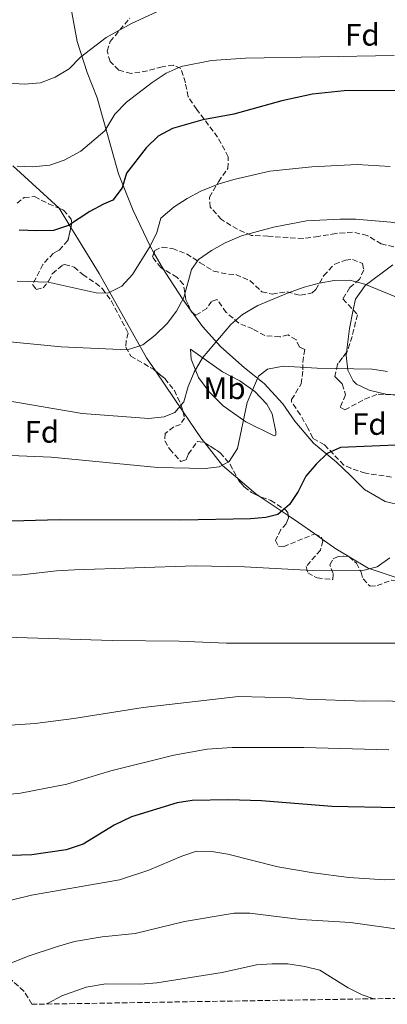
# Model space of a CAD drawing. Units: metres. Extents: x 611156 to 614613, y 4710816 to 4713186.
# Drawn here: x 613442 to 613561, y 4710851 to 4711170 of the extents above; entities that cross this region are included whole.
import ezdxf
from ezdxf.enums import TextEntityAlignment as Align

# ---------------------------------------------------------------- set-up
doc = ezdxf.new("R2010")
doc.units = ezdxf.units.M
doc.header["$MEASUREMENT"] = 0
doc.linetypes.add('DGN Style 3', pattern=[2.435890702152634, 1.739921930109024, -0.6959687720436097])
for name, color, linetype, lineweight in [('Curva de nivel directora', 30, 'Continuous', 30), ('Curva de nivel intermedia', 30, 'Continuous', 0), ('Etiqueta de uso rústico', 92, 'Continuous', 0), ('Etiqueta de zona arbolada', 92, 'Continuous', 0), ('Línea de cambio de uso (parcela vista)', 92, 'Continuous', 0), ('Zona arbolada', 92, 'DGN Style 3', 0)]:
    doc.layers.add(name, color=color, linetype=linetype, lineweight=lineweight)
doc.styles.add('Style-Arial', font='arial.ttf')

msp = doc.modelspace()

# ---------------------------------------------------------------- linework, layer by layer
at = {"layer": 'Curva de nivel directora', "color": 30, "linetype": 'Continuous', "lineweight": 30, "flags": 128}
for points, elevation in [([(613566.0399999988, 4711147.029999999), (613546.7899999993, 4711146.910000001), (613536.5299999999, 4711145.910000003), (613526.6199999991, 4711143.660000001), (613511.1200000005, 4711139.36), (613501.0199999996, 4711137.560000001), (613491.2099999995, 4711134.760000001), (613486.5600000002, 4711132.220000001), (613482.7000000001, 4711128.439999999), (613476.3099999996, 4711120.33), (613474.8599999989, 4711115.58), (613471.8599999994, 4711111.51), (613468.8199999996, 4711110.27), (613464.4299999997, 4711107.869999999), (613457.4899999994, 4711103.330000001), (613452.7300000007, 4711101.750000001), (613447.2099999998, 4711101.57), (613441.5399999992, 4711101.830000003)], 625.0000000000001), ([(613566.079999999, 4711032.300000002), (613545.6600000006, 4711031.45), (613541.3299999988, 4711029.480000001), (613537.6799999988, 4711026.060000001), (613534.3899999986, 4711022.160000001), (613531.8699999995, 4711017.260000002), (613529.1200000002, 4711012.960000001), (613525.3099999992, 4711009.710000001), (613521.3999999999, 4711008.800000001), (613516.4199999999, 4711008.350000001), (613493.9000000005, 4711007.930000001), (613454.53, 4711008.03), (613427.6599999988, 4711007.300000002)], 650.0000000000001), ([(613564.0699999996, 4710914.789999999), (613542.8199999997, 4710915.210000002), (613520.0599999989, 4710917), (613509.3799999993, 4710917.330000001), (613497.6299999988, 4710917.17), (613492.6800000002, 4710916.420000001), (613477.8899999999, 4710911.820000002), (613472.3499999989, 4710909.190000001), (613462.2999999997, 4710903.050000003), (613456.7400000006, 4710901.170000001), (613445.6699999998, 4710899.560000001), (613435.5800000002, 4710899.199999999)], 675.0000000000001)]:
    msp.add_lwpolyline(points, dxfattribs=dict(at, elevation=elevation))
at = {"layer": 'Curva de nivel intermedia', "color": 30, "linetype": 'Continuous', "lineweight": 0, "flags": 128}
for points, elevation in [([(613487.49, 4711173.21), (613477.9800000016, 4711168.76), (613469.7100000014, 4711164.26), (613461.4400000012, 4711157.850000001)], 615), ([(613563.01, 4711158.410000001), (613514.8500000008, 4711157.51), (613503.8800000006, 4711156.720000001), (613494.0500000003, 4711154.84), (613489.190000001, 4711152.67), (613484.6400000001, 4711149.630000001), (613476.2699999994, 4711143.29), (613472.55, 4711139.369999999), (613469.3400000003, 4711134), (613461.5799999998, 4711127.42), (613456.1700000007, 4711124.539999999), (613451.4500000001, 4711122.890000001), (613445.8900000011, 4711122.349999999), (613440.8799999999, 4711122.560000001)], 620.0000000000001), ([(613461.4400000012, 4711157.850000001), (613457.7300000008, 4711154.119999999), (613453.1799999999, 4711151.32), (613448.5199999998, 4711149.510000001), (613443.2600000004, 4711149.109999998), (613437.9500000017, 4711149.390000001)], 615), ([(613561.6800000002, 4711122.409999998), (613551.0499999997, 4711123.07), (613536.350000001, 4711122.359999999), (613522.740000001, 4711120.890000001), (613511.1000000002, 4711118.2), (613506.050000001, 4711116.689999999), (613500.4299999995, 4711114.46), (613495.9800000014, 4711112.130000002), (613491.7999999995, 4711109.390000001), (613487.3800000005, 4711105.739999998), (613486.1500000011, 4711101.080000001), (613483.9699999996, 4711096.65), (613478.2300000018, 4711087.449999998), (613474.7600000007, 4711083.730000001), (613470.3000000014, 4711081.429999999), (613466.5300000008, 4711081.569999999), (613451.0000000007, 4711084.939999999), (613440.9100000011, 4711085.350000001)], 630.0000000000001), ([(613609.35, 4711087.07), (613599.9700000011, 4711091.999999999), (613590.2500000002, 4711098.05), (613585.5700000019, 4711099.84), (613572.2100000001, 4711102.679999999), (613561.9300000004, 4711104.38), (613550.5500000013, 4711105.350000001), (613545.5500000011, 4711105.369999997), (613534.5800000008, 4711104.859999998), (613523.91, 4711102.849999999), (613513.5700000002, 4711099.939999999), (613508.2999999997, 4711097.720000001), (613503.8499999993, 4711095.27), (613499.6600000006, 4711092.359999998), (613497.3400000005, 4711089.050000001), (613494.9100000008, 4711080.029999999), (613492.5199999993, 4711075.630000001), (613489.4700000006, 4711071.640000001), (613485.57, 4711067.81), (613481.6500000019, 4711064.720000001), (613476.6000000002, 4711063.039999999), (613455.1400000004, 4711064.07), (613418.6100000007, 4711067.57)], 635.0000000000001), ([(613578.1700000013, 4711074.210000002), (613553.5399999997, 4711084.38), (613548.6700000013, 4711085.59), (613543.5999999997, 4711085.499999999), (613538.6500000011, 4711084.699999999), (613533.8400000011, 4711083.34), (613528.4400000008, 4711081.440000001), (613518.8200000006, 4711077.449999998), (613513.920000001, 4711074.560000001), (613510.1500000004, 4711071.27), (613500.9500000003, 4711060.499999999), (613498.2100000001, 4711055.840000001), (613496.280000001, 4711051.199999998), (613494.8400000016, 4711046.210000001), (613491.9500000014, 4711042.74), (613488.5499999995, 4711041.369999997), (613483.5700000017, 4711040.890000001), (613461.9599999997, 4711042.420000001), (613436.0600000008, 4711046.869999998)], 640), ([(613560.7900000005, 4711056.06), (613555.8300000007, 4711056.810000001), (613538.060000001, 4711057.139999999), (613526.9900000001, 4711057.79), (613521.9200000007, 4711056.869999999), (613519.0100000005, 4711054.570000002), (613515.3899999995, 4711045.999999999), (613512.2400000002, 4711031.180000001), (613509.5700000013, 4711026.96), (613506.3300000003, 4711025.17), (613501.7400000015, 4711024.609999998), (613486.4500000007, 4711025.029999998), (613451.9100000004, 4711028.359999999), (613415.0800000012, 4711029.859999998)], 645.0000000000001), ([(613561.5500000005, 4710995.720000001), (613557.4900000015, 4710992.819999999), (613552.3700000006, 4710991.539999999), (613536.5600000012, 4710991.59), (613514.490000001, 4710992.84), (613498.5000000005, 4710993.13), (613459.4699999997, 4710991.82), (613453.6900000018, 4710991.480000001), (613442.3799999997, 4710990.210000001), (613431.7100000011, 4710989.980000001)], 655), ([(613981.5600000012, 4710969.489999998), (613947.9999999999, 4710981.029999999), (613938.3600000017, 4710983.720000001), (613918.6600000008, 4710988.170000001), (613913.7100000001, 4710988.529999998), (613908.1500000011, 4710988.26), (613906.8700000005, 4710987.980000001), (613856.7199999995, 4710979.310000001), (613816.0500000004, 4710970.060000001), (613797.2200000013, 4710967.34), (613790.5300000014, 4710966.970000001), (613779.6799999997, 4710967.119999999), (613740.0900000001, 4710970.510000001), (613729.7800000014, 4710970.929999998), (613717.230000001, 4710970.759999998), (613677.4600000003, 4710968.3), (613665.2100000015, 4710967.869999998), (613620.0400000007, 4710967.289999999), (613583.3099999999, 4710968.119999998), (613508.6700000007, 4710968.109999999), (613493.3600000018, 4710968.720000001), (613471.6400000004, 4710968.99), (613433.7500000017, 4710970.170000001)], 660.0000000000001), ([(613783.0999999995, 4710945.65), (613764.0900000016, 4710950.119999999), (613751.5300000019, 4710951.619999998), (613746.5400000007, 4710951.829999999), (613715.3300000011, 4710951.71), (613705.3500000008, 4710951.149999999), (613688.1600000003, 4710949.06), (613668.3400000008, 4710945.539999999), (613663.3400000007, 4710944.92), (613653.0499999998, 4710944.470000001), (613646.0700000017, 4710944.689999999), (613630.2199999997, 4710946.390000001), (613618.750000001, 4710947.119999999), (613578.0799999996, 4710948.270000001), (613560.8100000008, 4710949.42), (613553.2800000003, 4710949.34), (613534.6100000021, 4710949.939999999), (613529.5899999996, 4710950.430000001), (613512.6100000013, 4710950.82), (613481.7300000022, 4710947.3), (613459.2199999995, 4710943.67), (613446.7100000014, 4710942.119999999), (613428.9100000004, 4710940.949999998)], 665), ([(613561.28, 4710933.569999999), (613533.7000000002, 4710934.329999999), (613510.5800000017, 4710934.31), (613502.4500000001, 4710933.819999999), (613491.680000001, 4710931.84), (613471.2200000001, 4710926.779999999), (613456.990000001, 4710922.480000001), (613441.9900000007, 4710919.499999999), (613426.9600000014, 4710918.06)], 670.0000000000001), ([(613570.1500000014, 4710891.83), (613559.9500000001, 4710891.49), (613548.2700000014, 4710892.179999999), (613536.7800000003, 4710893.699999998), (613525.3499999995, 4710895.699999998), (613509.1500000011, 4710899.769999999), (613503.9400000009, 4710900.63), (613498.9400000009, 4710900.75), (613494.1900000012, 4710899.13), (613483.5899999996, 4710894.609999998), (613474.0000000007, 4710891.439999999), (613445.5500000013, 4710886.529999998), (613429.5300000019, 4710882.58)], 680), ([(613565.7599999993, 4710875.279999998), (613548.8500000002, 4710877.67), (613532.7200000011, 4710878.62), (613516.2600000014, 4710880.640000001), (613511.1600000006, 4710880.67), (613495.1299999999, 4710877.949999999), (613479.1200000015, 4710874.130000002), (613468.4599999997, 4710873.060000001), (613459.480000001, 4710871.460000001), (613453.9700000013, 4710869.930000001), (613444.5000000007, 4710866.720000001), (613432.7800000017, 4710862.119999999)], 685.0000000000001), ([(613450.4199999995, 4710851.239999998), (613450.9100000013, 4710851.580000001), (613455.3500000003, 4710853.91), (613463.2500000016, 4710856.710000001), (613469.6199999999, 4710857.759999999), (613480.8200000002, 4710857.720000001), (613486.110000001, 4710858.060000001), (613507.3200000006, 4710861.489999999), (613518.4299999994, 4710863.960000002), (613523.53, 4710864.300000001), (613528.5300000003, 4710864.220000001), (613534.030000001, 4710863.420000001), (613538.8900000004, 4710862.23), (613548.0400000011, 4710856.449999999), (613552.6200000009, 4710854.189999999), (613556.4100000019, 4710852.96)], 690)]:
    msp.add_lwpolyline(points, dxfattribs=dict(at, elevation=elevation))
at = {"layer": 'Línea de cambio de uso (parcela vista)', "color": 92, "linetype": 'Continuous', "lineweight": 0, "extrusion": (-0.09178181552407917, 0.1508577072004764, 0.9842855533417725), "elevation": 655016.2623476936, "flags": 128}
msp.add_lwpolyline([(-2972738.925257728, -3647546.701869797), (-2972738.925257728, -3647554.114767633)], dxfattribs=at)
at = {"layer": 'Línea de cambio de uso (parcela vista)', "color": 92, "linetype": 'Continuous', "lineweight": 0, "extrusion": (-0.1115461121427875, 0.1917915663221261, 0.9750761303372852), "elevation": 835730.7325290493, "flags": 128}
msp.add_lwpolyline([(-2898832.552169065, -3670027.238457656), (-2898832.552169065, -3670020.870329875)], dxfattribs=at)
at = {"layer": 'Línea de cambio de uso (parcela vista)', "color": 92, "linetype": 'Continuous', "lineweight": 0, "extrusion": (-0.1515212604294046, 0.2102032710769692, 0.9658446523465493), "elevation": 897939.7962872497, "flags": 128}
msp.add_lwpolyline([(-3252475.274661137, -3344506.569296307), (-3252475.274661137, -3344505.722590243)], dxfattribs=at)
at = {"layer": 'Línea de cambio de uso (parcela vista)', "color": 92, "linetype": 'Continuous', "lineweight": 0, "extrusion": (-0.5637923560440226, 0.2329826294820901, 0.7923744529109588), "elevation": 752192.6962734531, "flags": 128}
msp.add_lwpolyline([(-4588272.333443891, -975967.0348027296), (-4588279.883314936, -975969.7330084792), (-4588285.848712737, -975971.1730897374)], dxfattribs=at)
at = {"layer": 'Línea de cambio de uso (parcela vista)', "color": 92, "linetype": 'Continuous', "lineweight": 0, "extrusion": (-0.1227835197931335, 0.1806864965548821, 0.9758466053791096), "elevation": 776519.4909553912, "flags": 128}
msp.add_lwpolyline([(-3155261.992997395, -3465781.569671148), (-3155261.992997395, -3465797.909738859)], dxfattribs=at)
at = {"layer": 'Línea de cambio de uso (parcela vista)', "color": 92, "linetype": 'Continuous', "lineweight": 0, "extrusion": (0.06619158460737305, 0.3023438788124533, 0.9508979193750535), "elevation": 1465571.904811233, "flags": 128}
msp.add_lwpolyline([(408207.8908221913, -4500631.238529905), (408209.5033612131, -4500632.64012422), (408216.9112302923, -4500640.020949609)], dxfattribs=at)
at = {"layer": 'Línea de cambio de uso (parcela vista)', "color": 92, "linetype": 'Continuous', "lineweight": 0, "extrusion": (-0.1491466443400521, 0.1409276157115297, 0.9787209436872012), "elevation": 573042.0864417551, "flags": 128}
msp.add_lwpolyline([(-3845565.495070954, -2730086.035310166), (-3845565.178263338, -2730092.597335467), (-3845566.558662904, -2730101.98446739)], dxfattribs=at)
at = {"layer": 'Línea de cambio de uso (parcela vista)', "color": 92, "linetype": 'Continuous', "lineweight": 0, "extrusion": (0.0092118057241086, 0.3163081002433074, 0.9486117901205798), "elevation": 1496398.718019536, "flags": 128}
msp.add_lwpolyline([(-476119.2980905987, -4483767.974461392), (-476117.8952311689, -4483768.903857002), (-476111.8975858588, -4483774.002734314)], dxfattribs=at)
at = {"layer": 'Línea de cambio de uso (parcela vista)', "color": 92, "linetype": 'Continuous', "lineweight": 0, "extrusion": (-0.1451875683507198, 0.09724645552137384, 0.9846134758802232), "elevation": 369692.2041494939, "flags": 128}
msp.add_lwpolyline([(-4255558.368265309, -2079321.608115396), (-4255558.368265309, -2079332.731091539)], dxfattribs=at)
at = {"layer": 'Línea de cambio de uso (parcela vista)', "color": 92, "linetype": 'Continuous', "lineweight": 0, "extrusion": (-0.4493892799222587, -0.4193703810227892, 0.7887824532859199), "elevation": -2250858.334199877, "flags": 128}
msp.add_lwpolyline([(-3025635.934238657, 2889488.892876463), (-3025642.262632418, 2889487.222718688), (-3025646.170077534, 2889486.064052832)], dxfattribs=at)
at = {"layer": 'Línea de cambio de uso (parcela vista)', "color": 92, "linetype": 'Continuous', "lineweight": 0, "extrusion": (-0.128144857222986, 0.09045859340083817, 0.9876214550359071), "elevation": 348172.7423269814, "flags": 128}
msp.add_lwpolyline([(-4202515.834892891, -2188059.706985508), (-4202515.834892891, -2188062.729499486)], dxfattribs=at)
at = {"layer": 'Línea de cambio de uso (parcela vista)', "color": 92, "linetype": 'Continuous', "lineweight": 0, "extrusion": (0.2329812496561175, 0.5507359299822394, 0.8015046305139302), "elevation": 2737983.902018779, "flags": 128}
msp.add_lwpolyline([(1270376.581115941, -3668721.031863673), (1270381.404077865, -3668721.868167286), (1270386.6910844, -3668723.305151279)], dxfattribs=at)
at = {"layer": 'Línea de cambio de uso (parcela vista)', "color": 92, "linetype": 'Continuous', "lineweight": 0, "extrusion": (-0.08755502869961028, 0.05225432775543194, 0.9947882197635025), "elevation": 193100.8309359445, "flags": 128}
msp.add_lwpolyline([(-4359749.549078268, -1877557.444240296), (-4359749.549078268, -1877557.576641618)], dxfattribs=at)
at = {"layer": 'Línea de cambio de uso (parcela vista)', "color": 92, "linetype": 'Continuous', "lineweight": 0}
for points in [[(613456.6200000001, 4711183.01, 609.8699999999953), (613460.2999999998, 4711162.939999999, 613.3399999999965), (613463.5599999996, 4711152.850000001, 615.9199999999983), (613466.7800000003, 4711144.640000001, 618.429999999993), (613469.9400000004, 4711133.600000001, 619.679999999993), (613473.7300000006, 4711120.09, 623.1499999999943), (613478.5, 4711108.24, 626.179999999993), (613483.9699999997, 4711096.65, 629.570000000007), (613485.2169000005, 4711094.506100001, 630.1343000000053)], [(613454.5126999998, 4711108.9156, 622.9309000000068), (613454.5099999999, 4711108.92, 622.929999999993), (613439.5499999998, 4711122.699999999, 619.8999999999943)], [(613485.7123999996, 4711056.228800001, 636.5559999999969), (613482.8099999996, 4711060.5, 635.3999999999943), (613476.3399999999, 4711072.07, 632.820000000007), (613467.4800000006, 4711087.850000001, 628.3899999999994), (613459.8700000001, 4711100.109999999, 624.779999999999), (613458.3051000005, 4711102.682200001, 624.2399000000005)], [(613488.3387000002, 4711089.138499999, 631.547200000001), (613489.0300000003, 4711087.949999999, 631.8600000000006), (613494.4400000004, 4711079.550000001, 634.5899999999965), (613497.0470000004, 4711075.933499999, 635.7860999999976)], [(613549.6936999997, 4711075.989, 641.681500000006), (613550.4199999999, 4711079.52, 641.1600000000036), (613553.5899999999, 4711083.949999999, 640.2700000000041), (613562.5, 4711090.609999999, 638.1300000000047)], [(613497.5252, 4711075.270099999, 636.0054999999993), (613500.8700000001, 4711070.630000001, 637.5399999999936), (613506.8300000001, 4711064.07, 639.8999999999943), (613514.5199999996, 4711057.25, 642.929999999993), (613520.8700000001, 4711052.230000001, 645.3600000000006), (613526.9000000004, 4711045.609999999, 647.429999999993), (613530.8399999999, 4711039.949999999, 647.8699999999953), (613536.8200000003, 4711032.859999999, 648.8300000000017), (613544.3099999996, 4711026.680000001, 649.7899999999936), (613548.7599999999, 4711022.51, 651.1199999999953), (613553.3300000001, 4711017.869999999, 652.0099999999948), (613560.0800000001, 4711013.980000001, 653.1900000000023), (613569.2100000001, 4711011.850000001, 654.070000000007), (613576.3200000003, 4711010.619999999, 654.5899999999965), (613589.1299999999, 4711010.859999999, 654.4400000000023), (613599.5700000003, 4711011.4, 653.6999999999971), (613607.7100000001, 4711011.789999999, 651.5599999999977), (613614.54, 4711013.039999999, 649.9400000000023), (613619.79, 4711013.02, 648.9799999999959), (613625.0099999999, 4711011.99, 647.7299999999959), (613625.5340999998, 4711012.0208, 647.6861000000063)], [(613524.1200000001, 4711035.24, 646.5200000000041), (613515, 4711039.800000001, 644.529999999999), (613507.6399999997, 4711044.980000001, 642.7599999999948), (613503.1299999999, 4711049.5, 641.3600000000006), (613499.6799999997, 4711054.100000001, 639.5899999999965), (613497.2599999999, 4711060.02, 638.179999999993), (613497.0899999999, 4711063.26, 637.820000000007), (613507.3799999999, 4711055.949999999, 641.5), (613513.04, 4711053.050000001, 643.5), (613517.8899999997, 4711049.539999999, 645.2700000000041), (613521.7400000002, 4711045.470000001, 646.4499999999971), (613523.4600000001, 4711042.32, 646.9600000000064), (613524.6299999999, 4711036.49, 646.7400000000052), (613524.6500000004, 4711035.49, 646.7400000000052), (613524.1200000001, 4711035.24, 646.5200000000041)], [(613560.7644999997, 4711048.618899999, 645.6861000000063), (613554.9199999999, 4711050.02, 645.5099999999948), (613550.75, 4711051.949999999, 645.4400000000023), (613549.7300000006, 4711053.060000001, 645.3600000000006), (613548.0099999999, 4711056.51, 645.070000000007), (613547.4500000002, 4711061.279999999, 644.4100000000036), (613547.5625, 4711062.2459, 644.2060000000056)], [(613612.9281000001, 4710989.162699999, 653.3623999999982), (613610.8600000005, 4710988.17, 653.779999999999), (613603.25, 4710985.02, 654.5899999999965), (613596.3099999996, 4710983.470000001, 655.9900000000052), (613591.6500000004, 4710983.210000001, 656.3600000000006), (613579.8099999996, 4710984.699999999, 656.3600000000006), (613563.3099999996, 4710989.42, 655.3300000000017), (613554.5700000003, 4710992.390000001, 654.2899999999936), (613548.4138000002, 4710996.066099999, 653.5535999999993)]]:
    msp.add_polyline3d(points, dxfattribs=at)
at = {"layer": 'Zona arbolada', "color": 92, "linetype": 'DGN Style 3', "lineweight": 0, "extrusion": (0.1034108561998193, 0.1221564013640517, 0.9871089141659117), "elevation": 639559.9925554318, "flags": 128}
msp.add_lwpolyline([(2575656.140532199, -3940503.556979075), (2575656.527304806, -3940503.556979075), (2575656.934146571, -3940503.756916637)], dxfattribs=at)
at = {"layer": 'Zona arbolada', "color": 92, "linetype": 'DGN Style 3', "lineweight": 0, "extrusion": (-0.1324179791589334, 0.0963087816261149, 0.9865039773752349), "elevation": 373114.362343478, "flags": 128}
msp.add_lwpolyline([(-4170769.73363795, -2244011.247104247), (-4170769.227173564, -2244010.178929784), (-4170768.765513024, -2244007.858139068)], dxfattribs=at)
at = {"layer": 'Zona arbolada', "color": 92, "linetype": 'DGN Style 3', "lineweight": 0, "extrusion": (-0.1719178186864299, 0.02380009499704633, 0.9848237502701848), "elevation": 7289.766812158778, "flags": 128}
msp.add_lwpolyline([(-4750645.194957019, -37613.57584081776), (-4750643.741382391, -37610.98303908925), (-4750642.741820145, -37608.00650270469)], dxfattribs=at)
at = {"layer": 'Zona arbolada', "color": 92, "linetype": 'DGN Style 3', "lineweight": 0, "extrusion": (-0.08727772719882253, 0.04249536849249688, 0.995277218664074), "elevation": 147301.2644680586, "flags": 128}
msp.add_lwpolyline([(-4504196.766865687, -1503476.086885136), (-4504196.780833131, -1503476.049799821), (-4504196.755688375, -1503475.955026241)], dxfattribs=at)
at = {"layer": 'Zona arbolada', "color": 92, "linetype": 'DGN Style 3', "lineweight": 0}
for points in [[(613562.8499999996, 4711096.480000001, 638.9199999999983), (613558.8099999996, 4711097.350000001, 638.7700000000041), (613554.2699999996, 4711100.100000001, 638.7700000000041), (613549.5, 4711101.189999999, 637.6499999999943), (613544.0899999999, 4711100.77, 637.1699999999983), (613538.4500000002, 4711099.810000001, 636.5599999999977), (613533.4900000002, 4711099.109999999, 636.4499999999971), (613522.1500000004, 4711099.859999999, 634.9400000000023), (613516.7199999997, 4711100.119999999, 633.8999999999943), (613512.2199999997, 4711102.119999999, 633.070000000007), (613507.0499999998, 4711105.25, 632.1300000000047), (613503.4400000004, 4711109.32, 631.1000000000058), (613503.1399999997, 4711112.5, 630.3600000000006), (613506.1200000001, 4711117.52, 629.029999999999), (613509.1100000005, 4711121.82, 627.5599999999977), (613509.2800000003, 4711125.600000001, 626.6699999999983), (613505.8200000003, 4711131.92, 625.9900000000052), (613499.0700000003, 4711140.890000001, 624.3099999999977), (613496.2999999998, 4711145.039999999, 624.070000000007), (613495.3700000001, 4711149.560000001, 623.1300000000047), (613493.8600000005, 4711154.189999999, 622.1600000000036), (613491.4800000006, 4711155.27, 621.5), (613487.8300000001, 4711154.730000001, 620.6199999999953), (613483.0800000001, 4711153.42, 619.7599999999948), (613477.8399999999, 4711152.539999999, 619.4400000000023), (613473.7999999998, 4711153.65, 619.2899999999936), (613471.0300000003, 4711156.430000001, 619.1399999999994), (613470.0199999996, 4711159.83, 618.6999999999971), (613471.0300000003, 4711162.92, 618.1100000000006), (613477.3899999997, 4711170.480000001, 615.8999999999943)], [(613562.8499999996, 4711096.480000001, 638.9199999999983), (613558.8099999996, 4711097.350000001, 638.7700000000041), (613554.2699999996, 4711100.100000001, 638.7700000000041), (613549.5, 4711101.189999999, 637.6499999999943), (613544.0899999999, 4711100.77, 637.1699999999983), (613538.4500000002, 4711099.810000001, 636.5599999999977), (613533.4900000002, 4711099.109999999, 636.4499999999971), (613522.1500000004, 4711099.859999999, 634.9400000000023), (613516.7199999997, 4711100.119999999, 633.8999999999943), (613512.2199999997, 4711102.119999999, 633.070000000007), (613507.0499999998, 4711105.25, 632.1300000000047), (613503.4400000004, 4711109.32, 631.1000000000058), (613503.1399999997, 4711112.5, 630.3600000000006), (613506.1200000001, 4711117.52, 629.029999999999), (613509.1100000005, 4711121.82, 627.5599999999977), (613509.2800000003, 4711125.600000001, 626.6699999999983), (613505.8200000003, 4711131.92, 625.9900000000052), (613499.0700000003, 4711140.890000001, 624.3099999999977), (613496.2999999998, 4711145.039999999, 624.070000000007), (613495.3700000001, 4711149.560000001, 623.1300000000047), (613493.8600000005, 4711154.189999999, 622.1600000000036), (613491.4800000006, 4711155.27, 621.5), (613487.8300000001, 4711154.730000001, 620.6199999999953), (613483.0800000001, 4711153.42, 619.7599999999948), (613477.8399999999, 4711152.539999999, 619.4400000000023), (613473.7999999998, 4711153.65, 619.2899999999936), (613471.0300000003, 4711156.430000001, 619.1399999999994), (613470.0199999996, 4711159.83, 618.6999999999971), (613471.0300000003, 4711162.92, 618.1100000000006), (613477.3899999997, 4711170.480000001, 615.8999999999943)], [(613440.8799999999, 4711110.58, 627.4799999999959), (613443.2100000001, 4711112.4, 627.4799999999959), (613446.5700000003, 4711112.699999999, 627.5599999999977), (613451.0999999996, 4711110.359999999, 628.070000000007), (613455.9199999999, 4711108.32, 628.3699999999953), (613458.4000000004, 4711105.42, 629.1100000000006), (613458.6600000003, 4711104.24, 629.3999999999943), (613457.3499999996, 4711098.49, 630.5800000000017), (613454.4500000002, 4711095.300000001, 631.25), (613452.6399999997, 4711094.390000001, 631.3899999999994), (613449.2400000002, 4711090.75, 631.8300000000017), (613445.9199999999, 4711084.220000001, 632.8000000000029), (613447.0700000003, 4711082.65, 633.3099999999977), (613449.2999999998, 4711083.16, 633.3899999999994), (613451.0899999999, 4711085.32, 633.7599999999948), (613452.29, 4711087.710000001, 633.8300000000017), (613455.5999999996, 4711090.539999999, 633.7599999999948), (613456.25, 4711090.730000001, 633.7599999999948), (613459.3899999997, 4711089.9, 633.7599999999948), (613462.1600000003, 4711087.42, 633.6100000000006), (613466.3399999999, 4711084.66, 633.7599999999948), (613468.5, 4711082.869999999, 633.8999999999943), (613471.4600000001, 4711078.850000001, 634.2400000000052), (613476.8499999996, 4711068.5, 636.2700000000041), (613476.25, 4711065.949999999, 636.6300000000047), (613476.1100000005, 4711063.939999999, 637.4499999999971), (613477.7000000002, 4711061.07, 638.4100000000036), (613485.04, 4711056.779999999, 640.3999999999943), (613488.7000000002, 4711053.779999999, 641.5), (613491.8399999999, 4711049.939999999, 642.320000000007), (613493.8799999999, 4711045.439999999, 643.0899999999965), (613494.6200000001, 4711043.32, 643.4199999999983), (613495.0800000001, 4711040.960000001, 643.570000000007), (613493.7599999999, 4711038.930000001, 643.8699999999953), (613491.6500000004, 4711038.130000001, 643.8699999999953), (613488.7999999998, 4711035.949999999, 644.3099999999977), (613488.7199999997, 4711033.58, 644.9700000000012), (613490.3099999996, 4711030.9, 645.2700000000041), (613493.8600000005, 4711026.949999999, 646.6000000000058), (613495.6799999997, 4711027.51, 647.3300000000017), (613496.2999999998, 4711029.350000001, 647.1900000000023), (613499.2699999996, 4711033.369999999, 647.4700000000012), (613501.3600000005, 4711033.17, 647.779999999999), (613506.6799999997, 4711029.779999999, 648.8099999999977), (613509.8600000005, 4711026.02, 649.6900000000023), (613512.8700000001, 4711020.430000001, 650.6399999999994), (613514.4500000002, 4711018.710000001, 651.0200000000041), (613516.7800000003, 4711016.92, 651.4700000000012), (613519.9400000004, 4711015.33, 652.0599999999977), (613523.0300000003, 4711014.32, 652.7200000000012), (613527.6900000004, 4711011.34, 653.3899999999994), (613528.5300000003, 4711010.41, 653.529999999999), (613528.7400000002, 4711008.640000001, 653.8999999999943), (613528.0700000003, 4711006.859999999, 653.8999999999943), (613526.2699999996, 4711004.869999999, 654.4199999999983), (613524.5099999999, 4711001.359999999, 654.4199999999983), (613525.5499999998, 4710999.430000001, 654.8600000000006), (613527.2000000002, 4710999.34, 655.0800000000017), (613537.2800000003, 4711003.480000001, 655.75), (613539.4299999997, 4711002.460000001, 655.8999999999943), (613539.9199999999, 4711001.17, 655.8999999999943), (613539.0899999999, 4710998.26, 656.2599999999948), (613534.5300000003, 4710992.92, 657.2200000000012), (613534.9800000006, 4710990.859999999, 657.4400000000023), (613538.0800000001, 4710989.210000001, 657.6699999999983), (613543.1100000005, 4710988.720000001, 657.9499999999971), (613543.25, 4710990.66, 657.9600000000064), (613542.1900000004, 4710993.480000001, 657.8899999999994), (613543.2800000003, 4710995.449999999, 657.8899999999994), (613544.7999999998, 4710996.119999999, 657.8099999999977), (613546.6900000004, 4710996.279999999, 657.8099999999977), (613548.3399999999, 4710996.130000001, 657.9600000000064), (613550.7400000002, 4710994.050000001, 658.2599999999948), (613552.2800000003, 4710991.07, 658.3300000000017), (613552.9100000003, 4710988.890000001, 658.3999999999943), (613555.1900000004, 4710986.51, 658.7700000000041), (613557.4900000002, 4710986.730000001, 658.4799999999959), (613562.0700000003, 4710988.470000001, 657.9600000000064)], [(613440.8799999999, 4711110.58, 627.4799999999959), (613443.2100000001, 4711112.4, 627.4799999999959), (613446.5700000003, 4711112.699999999, 627.5599999999977), (613451.0999999996, 4711110.359999999, 628.070000000007), (613454.5126999998, 4711108.9156, 628.2823999999965)], [(613454.5126999998, 4711108.9156, 628.2823999999965), (613455.9199999999, 4711108.32, 628.3699999999953), (613458.4000000004, 4711105.42, 629.1100000000006), (613458.6600000003, 4711104.24, 629.3999999999943), (613458.3051000005, 4711102.682200001, 629.7197000000015)], [(613458.3051000005, 4711102.682200001, 629.7197000000015), (613457.3499999996, 4711098.49, 630.5800000000017), (613454.4500000002, 4711095.300000001, 631.25), (613452.6399999997, 4711094.390000001, 631.3899999999994), (613449.2400000002, 4711090.75, 631.8300000000017), (613445.9199999999, 4711084.220000001, 632.8000000000029), (613447.0700000003, 4711082.65, 633.3099999999977), (613449.2999999998, 4711083.16, 633.3899999999994), (613451.0899999999, 4711085.32, 633.7599999999948), (613452.29, 4711087.710000001, 633.8300000000017), (613455.5999999996, 4711090.539999999, 633.7599999999948), (613456.25, 4711090.730000001, 633.7599999999948), (613459.3899999997, 4711089.9, 633.7599999999948), (613462.1600000003, 4711087.42, 633.6100000000006), (613466.3399999999, 4711084.66, 633.7599999999948), (613468.5, 4711082.869999999, 633.8999999999943), (613471.4600000001, 4711078.850000001, 634.2400000000052), (613476.8499999996, 4711068.5, 636.2700000000041), (613476.25, 4711065.949999999, 636.6300000000047), (613476.1100000005, 4711063.939999999, 637.4499999999971), (613477.7000000002, 4711061.07, 638.4100000000036), (613485.04, 4711056.779999999, 640.3999999999943), (613485.7123999996, 4711056.228800001, 640.6021000000037)], [(613562.1299999999, 4711021.890000001, 654.8399999999965), (613553.6500000004, 4711023.130000001, 653.3300000000017), (613548.9699999997, 4711024.710000001, 652.5800000000017), (613546.6900000004, 4711025.779999999, 652.0099999999948), (613540.4299999997, 4711032.33, 649.570000000007), (613536.6100000005, 4711034.51, 649.3500000000058), (613535.0700000003, 4711037.67, 649.5), (613532.6299999999, 4711042.050000001, 649.1300000000047), (613529.7199999997, 4711046.189999999, 648.9100000000036), (613529.7699999996, 4711046.960000001, 648.9100000000036), (613532.8600000005, 4711052.029999999, 648.4600000000064), (613533.4299999997, 4711056.59, 647.279999999999), (613533.4400000004, 4711059.07, 647.0599999999977), (613534.0099999999, 4711063.16, 646.3999999999943), (613532.3399999999, 4711063.949999999, 646.3999999999943), (613531.2400000002, 4711066.350000001, 645.8800000000047), (613528.6100000005, 4711067.9, 644.7700000000041), (613525.9600000001, 4711067.26, 644.6999999999971), (613521.1100000005, 4711067.680000001, 643.6100000000006), (613517.1799999997, 4711069.869999999, 642.4900000000052), (613512.6500000004, 4711071.710000001, 641.429999999993), (613508.6299999999, 4711075.199999999, 640.6399999999994), (613505.6699999999, 4711079.34, 639.1699999999983), (613503.79, 4711078.779999999, 638.7200000000012), (613502.29, 4711076.5, 638.5800000000017), (613498.7300000006, 4711074.25, 637.9100000000036), (613497.2300000006, 4711075.52, 637.9100000000036), (613495.5700000003, 4711079.27, 637.6199999999953), (613494.7699999996, 4711084.279999999, 636.7299999999959), (613492.6600000003, 4711086.600000001, 636.2899999999936), (613487.4000000004, 4711089.689999999, 634.5899999999965), (613484.7400000002, 4711093.180000001, 633.6999999999971), (613485.4699999997, 4711095.210000001, 633.6999999999971), (613487.8099999996, 4711096.310000001, 633.929999999993), (613491.25, 4711095.9, 634.4400000000023), (613495.7400000002, 4711094.130000001, 635.7200000000012), (613500.1900000004, 4711091.289999999, 637.1699999999983), (613504.5499999998, 4711088.529999999, 638.1300000000047), (613509.3499999996, 4711087.529999999, 639.1199999999953), (613511.7699999996, 4711087.430000001, 639.529999999999), (613516.2999999998, 4711085.5, 640.4900000000052), (613520.1399999997, 4711081.91, 641.679999999993), (613523.4600000001, 4711081.15, 642.4900000000052), (613528.29, 4711081.83, 642.7100000000064), (613532.6799999997, 4711080.730000001, 642.8600000000006), (613536.4500000002, 4711081.51, 642.8600000000006), (613537.6100000005, 4711082.59, 642.779999999999), (613540.1799999997, 4711087.130000001, 642.7100000000064), (613543.7199999997, 4711090.850000001, 642.5599999999977), (613547.2300000006, 4711092.100000001, 642.0399999999936), (613549.4699999997, 4711092.380000001, 641.75), (613552.75, 4711091.02, 641.3800000000047), (613553.1399999997, 4711088.960000001, 641.820000000007), (613551.7800000003, 4711085.92, 642.4900000000052), (613548.6399999997, 4711083.27, 643.2200000000012), (613546.4000000004, 4711079.57, 644.6999999999971), (613551.0999999996, 4711074.460000001, 646.1000000000058), (613549.3399999999, 4711067.4, 646.9100000000036), (613547.7800000003, 4711062.529999999, 647.429999999993), (613544.6100000005, 4711058.390000001, 647.8699999999953), (613543.7999999998, 4711054.42, 648.6100000000006), (613544.9400000004, 4711053.26, 648.9100000000036), (613546.2000000002, 4711052.050000001, 648.9100000000036), (613547.2699999996, 4711048.52, 648.4600000000064), (613545.4600000001, 4711044.470000001, 648.2400000000052), (613547.0099999999, 4711043.619999999, 648.1000000000058), (613553.5, 4711047.16, 648.5399999999936), (613557.7800000003, 4711048.720000001, 648.1000000000058), (613563.3899999997, 4711048.529999999, 648.0200000000041)], [(613488.3387000002, 4711089.138499999, 634.8934000000008), (613487.4000000004, 4711089.689999999, 634.5899999999965), (613484.7400000002, 4711093.180000001, 633.6999999999971), (613485.2169000005, 4711094.506100001, 633.6999999999971)], [(613485.2169000005, 4711094.506100001, 633.6999999999971), (613485.4699999997, 4711095.210000001, 633.6999999999971), (613487.8099999996, 4711096.310000001, 633.929999999993), (613491.25, 4711095.9, 634.4400000000023), (613495.7400000002, 4711094.130000001, 635.7200000000012), (613500.1900000004, 4711091.289999999, 637.1699999999983), (613504.5499999998, 4711088.529999999, 638.1300000000047), (613509.3499999996, 4711087.529999999, 639.1199999999953), (613511.7699999996, 4711087.430000001, 639.529999999999), (613516.2999999998, 4711085.5, 640.4900000000052), (613520.1399999997, 4711081.91, 641.679999999993), (613523.4600000001, 4711081.15, 642.4900000000052), (613528.29, 4711081.83, 642.7100000000064), (613532.6799999997, 4711080.730000001, 642.8600000000006), (613536.4500000002, 4711081.51, 642.8600000000006), (613537.6100000005, 4711082.59, 642.779999999999), (613540.1799999997, 4711087.130000001, 642.7100000000064), (613543.7199999997, 4711090.850000001, 642.5599999999977), (613547.2300000006, 4711092.100000001, 642.0399999999936), (613549.4699999997, 4711092.380000001, 641.75), (613552.75, 4711091.02, 641.3800000000047), (613553.1399999997, 4711088.960000001, 641.820000000007), (613551.7800000003, 4711085.92, 642.4900000000052), (613548.6399999997, 4711083.27, 643.2200000000012), (613546.4000000004, 4711079.57, 644.6999999999971), (613549.6936999997, 4711075.989, 645.6811000000016)], [(613497.0470000004, 4711075.933499999, 637.8779999999971), (613495.5700000003, 4711079.27, 637.6199999999953), (613494.7699999996, 4711084.279999999, 636.7299999999959), (613492.6600000003, 4711086.600000001, 636.2899999999936), (613488.3387000002, 4711089.138499999, 634.8934000000008)], [(613562.1299999999, 4711021.890000001, 654.8399999999965), (613553.6500000004, 4711023.130000001, 653.3300000000017), (613548.9699999997, 4711024.710000001, 652.5800000000017), (613546.6900000004, 4711025.779999999, 652.0099999999948), (613540.4299999997, 4711032.33, 649.570000000007), (613536.6100000005, 4711034.51, 649.3500000000058), (613535.0700000003, 4711037.67, 649.5), (613532.6299999999, 4711042.050000001, 649.1300000000047), (613529.7199999997, 4711046.189999999, 648.9100000000036), (613529.7699999996, 4711046.960000001, 648.9100000000036), (613532.8600000005, 4711052.029999999, 648.4600000000064), (613533.4299999997, 4711056.59, 647.279999999999), (613533.4400000004, 4711059.07, 647.0599999999977), (613534.0099999999, 4711063.16, 646.3999999999943), (613532.3399999999, 4711063.949999999, 646.3999999999943), (613531.2400000002, 4711066.350000001, 645.8800000000047), (613528.6100000005, 4711067.9, 644.7700000000041), (613525.9600000001, 4711067.26, 644.6999999999971), (613521.1100000005, 4711067.680000001, 643.6100000000006), (613517.1799999997, 4711069.869999999, 642.4900000000052), (613512.6500000004, 4711071.710000001, 641.429999999993), (613508.6299999999, 4711075.199999999, 640.6399999999994), (613505.6699999999, 4711079.34, 639.1699999999983), (613503.79, 4711078.779999999, 638.7200000000012), (613502.29, 4711076.5, 638.5800000000017), (613498.7300000006, 4711074.25, 637.9100000000036), (613497.5252, 4711075.270099999, 637.9100000000036)], [(613549.6936999997, 4711075.989, 645.6811000000016), (613551.0999999996, 4711074.460000001, 646.1000000000058), (613549.3399999999, 4711067.4, 646.9100000000036), (613547.7800000003, 4711062.529999999, 647.429999999993), (613547.5625, 4711062.2459, 647.4602000000014)], [(613547.5625, 4711062.2459, 647.4602000000014), (613544.6100000005, 4711058.390000001, 647.8699999999953), (613543.7999999998, 4711054.42, 648.6100000000006), (613544.9400000004, 4711053.26, 648.9100000000036), (613546.2000000002, 4711052.050000001, 648.9100000000036), (613547.2699999996, 4711048.52, 648.4600000000064), (613545.4600000001, 4711044.470000001, 648.2400000000052), (613547.0099999999, 4711043.619999999, 648.1000000000058), (613553.5, 4711047.16, 648.5399999999936), (613557.7800000003, 4711048.720000001, 648.1000000000058), (613560.7644999997, 4711048.618899999, 648.0574000000051)], [(613485.7123999996, 4711056.228800001, 640.6021000000037), (613488.7000000002, 4711053.779999999, 641.5), (613491.8399999999, 4711049.939999999, 642.320000000007), (613493.8799999999, 4711045.439999999, 643.0899999999965), (613494.6200000001, 4711043.32, 643.4199999999983), (613494.6744999997, 4711043.040300001, 643.4377999999997)], [(613560.7644999997, 4711048.618899999, 648.0574000000051), (613563.3899999997, 4711048.529999999, 648.0200000000041), (613565.54, 4711047.560000001, 648.2400000000052), (613565.8077999996, 4711047.214000001, 648.3433999999979)], [(613494.6744999997, 4711043.040300001, 643.4377999999997), (613495.0800000001, 4711040.960000001, 643.570000000007), (613493.7599999999, 4711038.930000001, 643.8699999999953), (613491.6500000004, 4711038.130000001, 643.8699999999953), (613488.7999999998, 4711035.949999999, 644.3099999999977), (613488.7199999997, 4711033.58, 644.9700000000012), (613490.3099999996, 4711030.9, 645.2700000000041), (613493.8600000005, 4711026.949999999, 646.6000000000058), (613495.6799999997, 4711027.51, 647.3300000000017), (613496.2999999998, 4711029.350000001, 647.1900000000023), (613499.2699999996, 4711033.369999999, 647.4700000000012), (613501.3600000005, 4711033.17, 647.779999999999), (613501.7001999998, 4711032.953199999, 647.8459000000003)], [(613501.7001999998, 4711032.953199999, 647.8459000000003), (613506.6799999997, 4711029.779999999, 648.8099999999977), (613509.8600000005, 4711026.02, 649.6900000000023), (613512.3157000003, 4711021.4594, 650.4651000000014)], [(613519.5466, 4711015.527899999, 651.9866000000038), (613519.9400000004, 4711015.33, 652.0599999999977), (613523.0300000003, 4711014.32, 652.7200000000012), (613527.6900000004, 4711011.34, 653.3899999999994), (613528.5300000003, 4711010.41, 653.529999999999), (613528.6458999999, 4711009.4332, 653.7342000000062)], [(613528.6458999999, 4711009.4332, 653.7342000000062), (613528.7400000002, 4711008.640000001, 653.8999999999943), (613528.0700000003, 4711006.859999999, 653.8999999999943), (613526.2699999996, 4711004.869999999, 654.4199999999983), (613524.5099999999, 4711001.359999999, 654.4199999999983), (613525.5499999998, 4710999.430000001, 654.8600000000006), (613527.2000000002, 4710999.34, 655.0800000000017), (613537.2608000003, 4711003.472100001, 655.7486999999965)], [(613539.6995000001, 4711001.750600001, 655.8999999999943), (613539.9199999999, 4711001.17, 655.8999999999943), (613539.0899999999, 4710998.26, 656.2599999999948), (613534.5300000003, 4710992.92, 657.2200000000012), (613534.9800000006, 4710990.859999999, 657.4400000000023), (613538.0800000001, 4710989.210000001, 657.6699999999983), (613543.1100000005, 4710988.720000001, 657.9499999999971), (613543.25, 4710990.66, 657.9600000000064), (613542.1900000004, 4710993.480000001, 657.8899999999994), (613543.2800000003, 4710995.449999999, 657.8899999999994), (613544.7999999998, 4710996.119999999, 657.8099999999977), (613546.6900000004, 4710996.279999999, 657.8099999999977), (613548.3006999996, 4710996.1336, 657.9563999999956)], [(613537.2608000003, 4711003.472100001, 655.7486999999965), (613537.2800000003, 4711003.480000001, 655.75), (613539.4299999997, 4711002.460000001, 655.8999999999943), (613539.6995000001, 4711001.750600001, 655.8999999999943)], [(613548.4138000002, 4710996.066099999, 657.9692000000068), (613550.7400000002, 4710994.050000001, 658.2599999999948), (613552.2800000003, 4710991.07, 658.3300000000017), (613552.9100000003, 4710988.890000001, 658.3999999999943), (613555.1900000004, 4710986.51, 658.7700000000041), (613557.4900000002, 4710986.730000001, 658.4799999999959), (613562.0700000003, 4710988.470000001, 657.9600000000064), (613566.3799999999, 4710988.26, 657.6699999999983), (613569.1699999999, 4710987.600000001, 658.0399999999936), (613576.3600000005, 4710984.9, 658.9199999999983), (613581.1900000004, 4710983.67, 659.4100000000036), (613586.1900000004, 4710983.49, 660.029999999999), (613599.9900000002, 4710982.109999999, 659.2100000000064), (613608.0800000001, 4710983.199999999, 657.320000000007), (613610.4299999997, 4710985.119999999, 656.929999999993), (613612.9281000001, 4710989.162699999, 656.6630000000005)], [(614265.7100000001, 4710864.480000001, 704.3800000000047), (613445.6900000004, 4710851.16, 689.2700000000041), (613445.6799999997, 4710851.180000001, 689.2700000000041), (613443.1200000001, 4710855.439999999, 688.6900000000023), (613435.0499999998, 4710862.59, 686.9499999999971)], [(613445.6900000004, 4710851.16, 689.2700000000041), (613445.6799999997, 4710851.180000001, 689.2700000000041), (613443.1200000001, 4710855.439999999, 688.6900000000023), (613435.0499999998, 4710862.59, 686.9499999999971)]]:
    msp.add_polyline3d(points, dxfattribs=at)

# ---------------------------------------------------------------- texts
at = {"layer": 'Etiqueta de uso rústico', "color": 92, "linetype": 'Continuous', "lineweight": 0, "style": 'Style-Arial'}
msp.add_text('Mb', height=7.000000000000002, dxfattribs=at).set_placement((613508.050246243, 4711050.63001, 642.1100000000006), align=Align.MIDDLE_CENTER)
at = {"layer": 'Etiqueta de zona arbolada', "color": 92, "linetype": 'Continuous', "lineweight": 0, "style": 'Style-Arial'}
for p in [(613552.6874413658, 4711165.09001, 618.1399999999994), (613554.9574413646, 4711039.060010002, 648.1999999999971), (613448.9074413643, 4711036.510010001, 642.6499999999943)]:
    msp.add_text('Fd', height=7.000000000000002, dxfattribs=at).set_placement(p, align=Align.MIDDLE_CENTER)

doc.saveas('drawing.dxf')
